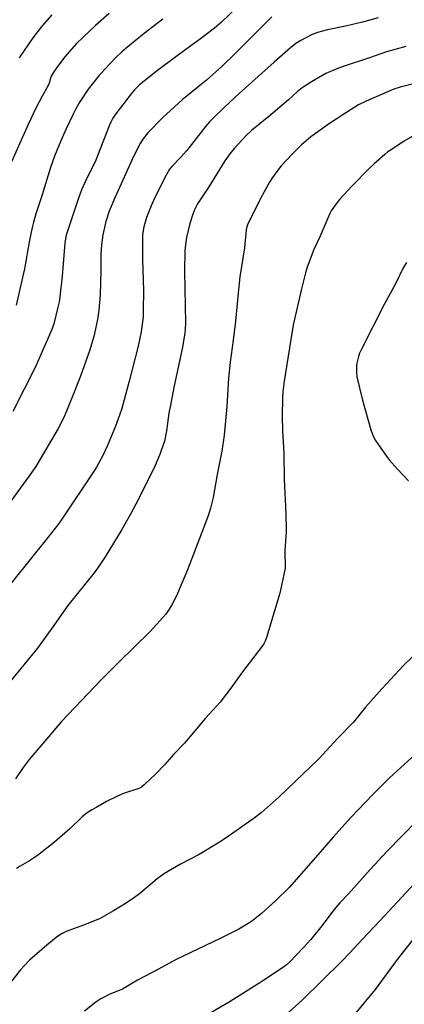
# Model space of a CAD drawing. Units: inches. Extents: x 1237771 to 1243771, y 581452 to 585453.
# Drawn here: x 1243340 to 1243484, y 582409 to 582779 of the extents above; entities that cross this region are included whole.
import ezdxf

# ---------------------------------------------------------------- set-up
doc = ezdxf.new("R2010")
doc.units = ezdxf.units.IN
doc.header["$MEASUREMENT"] = 0
doc.layers.add('Undefined', color=1, linetype='Continuous')

msp = doc.modelspace()

# ---------------------------------------------------------------- linework, layer by layer
at = {"layer": 'Undefined'}
for points, elevation in [([(1243421.44, 582783.37), (1243415.44, 582777.75), (1243412.84, 582775.46), (1243408.17, 582771.8), (1243398.89, 582765.09), (1243390.89, 582759.16), (1243384.61, 582754.06), (1243382.83, 582752.25), (1243381.51, 582750.75), (1243375.82, 582743.29), (1243374.68, 582741.63), (1243373.89, 582740.18), (1243373.31, 582738.83), (1243368.22, 582725.88), (1243364.27, 582717.69), (1243362.91, 582714.69), (1243361.47, 582710.77), (1243357.18, 582697.62), (1243356.84, 582696.25), (1243356.6, 582694.63), (1243355.58, 582682.32), (1243354.8, 582674.53), (1243354.47, 582672.6), (1243354.01, 582670.61), (1243352.43, 582664.38), (1243351.72, 582662.2), (1243345.44, 582647.93), (1243337.03, 582631.37)], 646), ([(1243434.42, 582779.74), (1243420.51, 582765.8), (1243415.81, 582761.26), (1243409.83, 582755.96), (1243400.78, 582748.6), (1243393.51, 582741.97), (1243387.82, 582736.17), (1243385.96, 582733.74), (1243384.92, 582732.09), (1243382.4, 582727.27), (1243375.42, 582711.73), (1243373.28, 582706.68), (1243372.04, 582702.82), (1243370.92, 582697.83), (1243370.39, 582694.07), (1243370.21, 582690.26), (1243370.17, 582684.39), (1243369.9, 582675.21), (1243369.44, 582669.44), (1243368.95, 582665.98), (1243367.55, 582659.58), (1243365.93, 582654.16), (1243362.53, 582644.64), (1243359.43, 582636.78), (1243356.31, 582629.38), (1243354.14, 582625.03), (1243345.73, 582610.74), (1243343.02, 582606.78), (1243334.27, 582594.98)], 644), ([(1243373.31, 582781), (1243368.19, 582776.52), (1243361, 582769.71), (1243356.46, 582764.58), (1243353.56, 582760.68), (1243352.25, 582758.67), (1243351.53, 582757.4), (1243351.22, 582756.66), (1243350.67, 582754.79), (1243350.24, 582753.65), (1243348.13, 582749.88), (1243345.77, 582745.41), (1243342.78, 582739.28), (1243335.08, 582721.9)], 650), ([(1243393.5, 582778.84), (1243386.47, 582773.46), (1243379.7, 582768.02), (1243377.92, 582766.49), (1243375.8, 582764.49), (1243371.61, 582760.03), (1243369.44, 582757.56), (1243365.43, 582752.54), (1243362.25, 582747.79), (1243360.74, 582745.13), (1243359.71, 582743.1), (1243357.09, 582737.62), (1243355.17, 582733.19), (1243352.76, 582727.35), (1243351.24, 582723.17), (1243348.09, 582712.86), (1243345.87, 582706.13), (1243344.82, 582702.57), (1243344.35, 582700.61), (1243343.36, 582695.76), (1243341.41, 582684.98), (1243338.33, 582671.39)], 648), ([(1243351.75, 582780.48), (1243348.11, 582776.41), (1243344.59, 582771.87), (1243339.5, 582764.33)], 652)]:
    msp.add_lwpolyline(points, dxfattribs=dict(at, elevation=elevation))
for points in [[(1243474.34, 582779.32, 642), (1243468.53, 582777.74, 642), (1243462.09, 582776.22, 642), (1243455.38, 582774.88, 642), (1243451.55, 582773.92, 642), (1243449.58, 582773.1, 642), (1243445.35, 582770.83, 642), (1243443.47, 582769.69, 642), (1243441.43, 582768.13, 642), (1243435.27, 582762.72, 642), (1243422.18, 582750.9, 642), (1243416.62, 582745.77, 642), (1243412.45, 582741.74, 642), (1243411.03, 582740.27, 642), (1243409.5, 582738.47, 642), (1243402.44, 582729.5, 642), (1243400.1, 582726.87, 642), (1243396.84, 582723.52, 642), (1243395.94, 582722.44, 642), (1243394.83, 582720.54, 642), (1243390.38, 582711.63, 642), (1243389.03, 582708.67, 642), (1243387.26, 582704.26, 642), (1243386.26, 582700.86, 642), (1243385.83, 582697.95, 642), (1243385.75, 582695.89, 642), (1243385.8, 582688.53, 642), (1243386.17, 582676.87, 642), (1243386.12, 582669.38, 642), (1243386.01, 582667.02, 642), (1243385.35, 582661.29, 642), (1243384.22, 582655.98, 642), (1243380.86, 582642.73, 642), (1243378, 582632.55, 642), (1243377.2, 582630.02, 642), (1243375.7, 582625.83, 642), (1243372.66, 582618.57, 642), (1243370.94, 582614.86, 642), (1243368.5, 582610.46, 642), (1243367.43, 582608.69, 642), (1243355.8, 582591.34, 642), (1243354.32, 582589.29, 642), (1243350.23, 582584.03, 642), (1243336.43, 582566.9, 642)], [(1243484.84, 582768.64, 640), (1243477.46, 582766.62, 640), (1243471.17, 582764.34, 640), (1243461.29, 582761.13, 640), (1243458.83, 582760.22, 640), (1243454.75, 582758.4, 640), (1243453.17, 582757.59, 640), (1243449.34, 582755.37, 640), (1243445.86, 582753.04, 640), (1243443.95, 582751.52, 640), (1243440.64, 582748.56, 640), (1243433.33, 582742.25, 640), (1243426.76, 582737, 640), (1243424.78, 582735.19, 640), (1243420.36, 582730.34, 640), (1243419.05, 582728.73, 640), (1243416.76, 582725.62, 640), (1243410.74, 582715.88, 640), (1243406.53, 582709.43, 640), (1243405.51, 582707.46, 640), (1243404.78, 582705.6, 640), (1243403.62, 582702, 640), (1243402.36, 582696.82, 640), (1243402.06, 582695.09, 640), (1243401.75, 582691.91, 640), (1243401.64, 582684.16, 640), (1243401.95, 582664.56, 640), (1243401.9, 582662.3, 640), (1243401.78, 582660.78, 640), (1243400.68, 582654.99, 640), (1243397.73, 582641.04, 640), (1243396.18, 582633.2, 640), (1243395.76, 582630.71, 640), (1243394.84, 582624.06, 640), (1243394.03, 582620.26, 640), (1243393.61, 582618.85, 640), (1243392.4, 582615.56, 640), (1243390.3, 582610.43, 640), (1243383.36, 582596.6, 640), (1243381.36, 582592.84, 640), (1243378, 582586.98, 640), (1243371.74, 582576.7, 640), (1243369.26, 582573.03, 640), (1243367.59, 582570.76, 640), (1243357.81, 582558.47, 640), (1243352.78, 582551.29, 640), (1243346.33, 582542.38, 640), (1243336.07, 582529.88, 640)], [(1243494.53, 582756.32, 638), (1243482.64, 582753.28, 638), (1243480.26, 582752.52, 638), (1243469.9, 582748.11, 638), (1243467.03, 582746.62, 638), (1243461.11, 582742.95, 638), (1243456.09, 582739.69, 638), (1243449.12, 582734.61, 638), (1243445.53, 582731.61, 638), (1243442.29, 582728.41, 638), (1243437.97, 582723.74, 638), (1243436.67, 582722.16, 638), (1243434.63, 582719.38, 638), (1243433.57, 582717.62, 638), (1243430.12, 582711.43, 638), (1243426.89, 582704.81, 638), (1243425.39, 582701.93, 638), (1243424.98, 582700.85, 638), (1243424.79, 582699.73, 638), (1243424.13, 582692.97, 638), (1243422.43, 582681.97, 638), (1243421.76, 582675.84, 638), (1243420.8, 582665.3, 638), (1243419.94, 582658.18, 638), (1243418.8, 582649.89, 638), (1243418.19, 582643.88, 638), (1243417.51, 582633.32, 638), (1243416.52, 582622.49, 638), (1243415.64, 582616.53, 638), (1243413.85, 582607.66, 638), (1243412.39, 582599.09, 638), (1243411.35, 582595.07, 638), (1243410.43, 582592.17, 638), (1243402.75, 582571.82, 638), (1243399.02, 582562.99, 638), (1243397.61, 582560.03, 638), (1243396.77, 582558.48, 638), (1243395.38, 582556.32, 638), (1243394.53, 582555.17, 638), (1243388.64, 582548.64, 638), (1243376.89, 582537.19, 638), (1243370.25, 582530.53, 638), (1243355.31, 582514.79, 638), (1243348.4, 582506.61, 638), (1243343.16, 582500.57, 638), (1243340.94, 582497.59, 638), (1243338.07, 582493.34, 638)], [(1243491.54, 582737.3, 636), (1243483.89, 582732.9, 636), (1243479.22, 582729.81, 636), (1243478.01, 582728.95, 636), (1243476.86, 582728.01, 636), (1243472.89, 582724.45, 636), (1243471.18, 582722.81, 636), (1243464.48, 582716.14, 636), (1243459.82, 582711.11, 636), (1243458.22, 582709.01, 636), (1243456.76, 582706.83, 636), (1243456.18, 582705.82, 636), (1243452.51, 582697.06, 636), (1243450.24, 582692.32, 636), (1243447.7, 582685.6, 636), (1243447.08, 582683.47, 636), (1243445.52, 582677.49, 636), (1243442.6, 582664.45, 636), (1243442.04, 582661.58, 636), (1243439.08, 582642.8, 636), (1243438.61, 582638.75, 636), (1243438.48, 582636.43, 636), (1243438.29, 582629.72, 636), (1243438.42, 582624.18, 636), (1243438.92, 582615.73, 636), (1243439, 582605.73, 636), (1243439.6, 582595.83, 636), (1243439.83, 582587.95, 636), (1243439.79, 582586.19, 636), (1243439.3, 582579.17, 636), (1243439.38, 582572.43, 636), (1243438.98, 582570.09, 636), (1243437.46, 582563.13, 636), (1243432.38, 582546.44, 636), (1243431.88, 582545.05, 636), (1243431.4, 582544.11, 636), (1243430.42, 582542.68, 636), (1243423.43, 582533.58, 636), (1243419.04, 582527.33, 636), (1243415.05, 582522.1, 636), (1243409.54, 582516.15, 636), (1243401.57, 582506.69, 636), (1243397.64, 582502.61, 636), (1243394.05, 582498.62, 636), (1243390.85, 582495.22, 636), (1243386.49, 582491.04, 636), (1243385.38, 582490.16, 636), (1243384.39, 582489.65, 636), (1243378.24, 582487.65, 636), (1243376.39, 582486.84, 636), (1243372.24, 582484.72, 636), (1243368.59, 582482.7, 636), (1243366.81, 582481.67, 636), (1243364.63, 582480.25, 636), (1243363.15, 582478.98, 636), (1243358.54, 582474.44, 636), (1243352.79, 582469.54, 636), (1243346.29, 582464.47, 636), (1243343.34, 582462.52, 636), (1243339.82, 582460.5, 636), (1243338.43, 582459.54, 636)], [(1243485.05, 582687.36, 634), (1243483.71, 582685.15, 634), (1243481.02, 582679.66, 634), (1243476.66, 582671.66, 634), (1243468.01, 582654.62, 634), (1243467.42, 582653.26, 634), (1243466.88, 582651.55, 634), (1243466.35, 582649.52, 634), (1243466.2, 582648.38, 634), (1243466.22, 582646.14, 634), (1243466.41, 582644.45, 634), (1243468.47, 582635.64, 634), (1243471.58, 582624.53, 634), (1243472.56, 582622.06, 634), (1243473.35, 582620.48, 634), (1243477.11, 582615.13, 634), (1243478.53, 582613.23, 634), (1243481.62, 582609.75, 634), (1243485.73, 582605.3, 634)], [(1243487.4, 582539.28, 634), (1243483.86, 582535.88, 634), (1243475.77, 582527.19, 634), (1243469.64, 582520.18, 634), (1243465.11, 582514.56, 634), (1243459.13, 582508.51, 634), (1243452.21, 582501, 634), (1243449.26, 582498.06, 634), (1243437.13, 582486.57, 634), (1243430.41, 582480.5, 634), (1243427.72, 582478.47, 634), (1243417.67, 582471.4, 634), (1243414.33, 582469.2, 634), (1243407.05, 582464.89, 634), (1243400.1, 582461.17, 634), (1243394.08, 582457.68, 634), (1243391.37, 582455.71, 634), (1243384.63, 582450.09, 634), (1243382.85, 582448.69, 634), (1243380.05, 582446.78, 634), (1243374.91, 582443.62, 634), (1243371.45, 582441.64, 634), (1243369.67, 582440.73, 634), (1243363.68, 582438.27, 634), (1243357.17, 582435.89, 634), (1243355.86, 582435.28, 634), (1243354.62, 582434.57, 634), (1243353.39, 582433.68, 634), (1243349.85, 582430.74, 634), (1243343.35, 582425.09, 634), (1243341.28, 582423.02, 634), (1243339.9, 582421.5, 634), (1243334.16, 582414.22, 634)], [(1243491.05, 582504.97, 632), (1243478.6, 582493.71, 632), (1243472.36, 582487.42, 632), (1243464.08, 582478.81, 632), (1243457.41, 582471.33, 632), (1243450.88, 582463.68, 632), (1243440.89, 582452.5, 632), (1243435.89, 582447.52, 632), (1243430.59, 582442.63, 632), (1243426.76, 582439.63, 632), (1243422.06, 582436.81, 632), (1243415.06, 582433.24, 632), (1243398.5, 582425.39, 632), (1243391.87, 582421.69, 632), (1243383.9, 582417.63, 632), (1243378.35, 582414.25, 632), (1243377.08, 582413.67, 632), (1243373.53, 582412.31, 632), (1243370.18, 582410.59, 632), (1243368.21, 582409.32, 632), (1243364.03, 582405.99, 632)], [(1243489.22, 582477.76, 630), (1243477.68, 582465.93, 630), (1243471.38, 582459.16, 630), (1243463.18, 582450.1, 630), (1243459.97, 582446.66, 630), (1243457.77, 582444, 630), (1243453.77, 582438.72, 630), (1243449.09, 582432.94, 630), (1243446.33, 582429.87, 630), (1243441, 582424.32, 630), (1243439.77, 582423.22, 630), (1243438.48, 582422.24, 630), (1243430.34, 582416.81, 630), (1243418.7, 582409.57, 630), (1243411.43, 582405.36, 630)], [(1243489.83, 582455.87, 628), (1243475.04, 582439.95, 628), (1243468.32, 582432.91, 628), (1243463.75, 582427.89, 628), (1243460.64, 582424.64, 628), (1243445.82, 582410.08, 628), (1243437.32, 582402.4, 628)], [(1243487.16, 582432.49, 626), (1243481.57, 582425.4, 626), (1243473.24, 582414.11, 626), (1243464.7, 582403.79, 626)]]:
    msp.add_polyline3d(points, dxfattribs=at)

doc.saveas('drawing.dxf')
